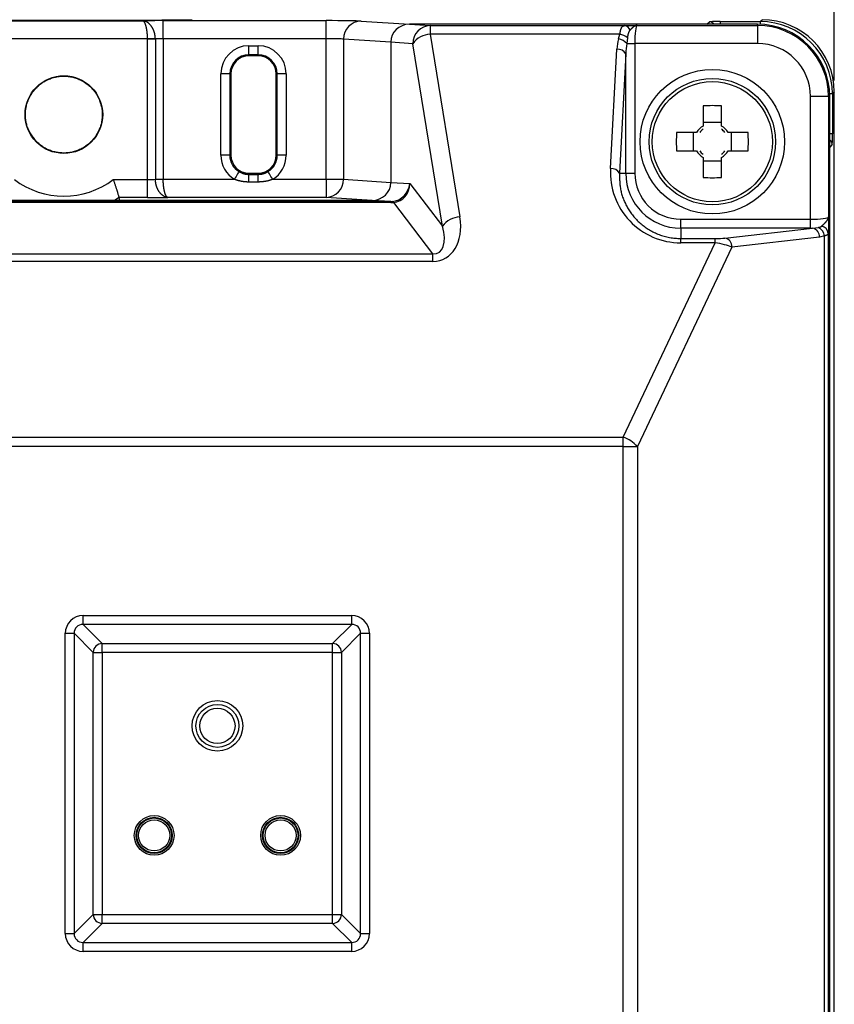
# Model space of a CAD drawing. Units: millimetres. Extents: x 0 to 600, y -1 to 424.
# Drawn here: x 339 to 384, y 127 to 181 of the extents above; entities that cross this region are included whole.
import ezdxf

# ---------------------------------------------------------------- set-up
doc = ezdxf.new("R2010")
doc.units = ezdxf.units.MM
doc.header["$LTSCALE"] = 0.259843
doc.layers.add('NoLayerName_001', color=7, linetype='Continuous')
doc.styles.get("Standard").update_dxf_attribs({"font": 'txt', "bigfont": 'extfont2'})
doc.dimstyles.get("Standard").update_dxf_attribs({"dimtxt": 2.5, "dimasz": 2.5, "dimexe": 1.25, "dimexo": 0.625, "dimtad": 1, "dimzin": 0, "dimdsep": 46, "dimtxsty": 'Standard', "dimcen": 2.5, "dimadec": 0, "dimazin": 0, "dimtfac": 0.75, "dimtmove": 0, "dimatfit": 3, "dimfxl": 1, "dimarcsym": 0})

# ---------------------------------------------------------------- blocks, each defined once
blk = doc.blocks.new('_OPEN30')
at = {"color": 0, "linetype": 'ByBlock', "lineweight": -2}
for p, q in [((-1, 0.267949), (0, 0)), ((0, 0), (-1, -0.267949)), ((0, 0), (-1, 0))]:
    blk.add_line(p, q, dxfattribs=at)
blk = doc.blocks.new('*D14')
at = {"layer": 'Defpoints', "color": 0}
for p in [(275.493, 218.725), (383.61, 177.021), (275.493, 170.191)]:
    blk.add_point(p, dxfattribs=at)
at = {"layer": 'NoLayerName_001', "color": 0, "linetype": 'Continuous', "lineweight": 25}
for p, q in [((275.493, 170.816), (275.493, 222.653)), ((383.61, 177.646), (383.61, 222.653)), ((381.467, 218.725), (277.636, 218.725))]:
    blk.add_line(p, q, dxfattribs=at)
at = {"layer": 'NoLayerName_001', "color": 0, "lineweight": 25, "xscale": 2.142857142857143, "yscale": 2.142857142857143, "zscale": 2.142857142857143, "rotation": 180}
blk.add_blockref('_OPEN30', (275.493, 218.725), dxfattribs=at)
at = {"layer": 'NoLayerName_001', "color": 0, "lineweight": 25, "xscale": 2.142857142857143, "yscale": 2.142857142857143, "zscale": 2.142857142857143}
blk.add_blockref('_OPEN30', (383.61, 218.725), dxfattribs=at)
at = {"layer": 'NoLayerName_001', "color": 0, "lineweight": 25, "insert": (329.551, 222.296), "char_height": 4.2857, "attachment_point": 5}
blk.add_mtext('108', dxfattribs=at)

msp = doc.modelspace()

# ---------------------------------------------------------------- linework, layer by layer
at = {"layer": 'NoLayerName_001', "color": 7, "linetype": 'Continuous', "lineweight": 25}
for p, q in [((336.575, 180.959), (345.339, 180.959)), ((346.457, 180.967), (355.476, 180.967)), ((346.457, 179.967), (346.457, 180.967)), ((355.476, 179.967), (355.476, 180.967)), ((379.506, 180.915), (379.611, 181.02)), ((357.408, 180.941), (360.087, 180.767)), ((360.087, 180.767), (361.24, 180.692)), ((379.357, 180.767), (360.087, 180.767)), ((376.557, 180.767), (360.087, 180.767)), ((361.24, 180.692), (361.24, 180.21)), ((361.24, 180.692), (372.008, 180.692)), ((372.008, 180.692), (372.162, 180.694)), ((372.694, 180.7), (379.357, 180.7)), ((376.557, 180.767), (376.695, 180.905)), ((377.295, 180.915), (379.506, 180.915)), ((379.357, 180.7), (379.357, 180.767)), ((379.357, 180.7), (379.357, 179.7)), ((345.591, 179.959), (336.323, 179.959)), ((345.591, 179.954), (345.591, 179.959)), ((345.591, 172.174), (345.591, 179.954)), ((346.024, 179.954), (345.591, 179.954)), ((346.024, 179.954), (346.024, 179.963)), ((346.024, 179.954), (346.024, 172.187)), ((346.457, 179.967), (346.457, 172.187)), ((355.476, 179.967), (346.457, 179.967)), ((355.476, 172.183), (355.476, 179.967)), ((359.057, 179.771), (356.442, 179.942)), ((356.442, 179.942), (356.442, 172.183)), ((361.24, 180.21), (362.881, 170.1)), ((371.738, 180.21), (361.24, 180.21)), ((371.666, 179.96), (371.738, 180.21)), ((372.154, 180.011), (372.116, 179.7)), ((351.207, 179.578), (351.707, 179.578)), ((351.207, 179.078), (351.207, 179.578)), ((351.707, 179.078), (351.707, 179.578)), ((359.057, 179.771), (359.057, 172.012)), ((360.274, 179.692), (359.057, 179.771)), ((361.915, 169.582), (360.274, 179.692)), ((371.219, 172.776), (371.569, 179.38)), ((372.116, 179.7), (372.565, 179.7)), ((372.565, 179.7), (372.565, 172.517)), ((379.357, 179.7), (372.565, 179.7)), ((351.707, 179.078), (351.207, 179.078)), ((351.207, 179.078), (351.207, 179.017)), ((351.707, 179.017), (351.207, 179.017)), ((351.707, 179.078), (351.707, 179.017)), ((372.067, 179.121), (371.717, 172.517)), ((372.067, 172.517), (372.067, 179.121)), ((349.646, 173.517), (349.646, 178.017)), ((350.146, 178.017), (349.646, 178.017)), ((350.146, 178.017), (350.146, 173.517)), ((350.146, 178.017), (350.207, 178.017)), ((350.207, 178.017), (350.207, 173.517)), ((352.768, 178.017), (352.707, 178.017)), ((352.707, 173.517), (352.707, 178.017)), ((352.768, 173.517), (352.768, 178.017)), ((353.268, 178.017), (352.768, 178.017)), ((353.268, 178.017), (353.268, 173.517)), ((382.29, 169.975), (382.29, 176.767)), ((383.29, 176.767), (382.29, 176.767)), ((383.29, 176.767), (383.357, 176.767)), ((383.29, 176.767), (383.29, 170.104)), ((383.357, 52.767), (383.357, 176.767)), ((383.61, 177.021), (383.505, 176.916)), ((383.505, 176.916), (383.505, 174.705)), ((383.61, 52.766), (383.61, 177.021)), ((376.342, 176.251), (376.342, 175.135)), ((377.372, 175.135), (377.372, 176.251)), ((377.372, 175.32), (376.342, 175.32)), ((375.989, 174.782), (374.872, 174.782)), ((375.804, 174.782), (375.804, 173.752)), ((378.841, 174.782), (377.725, 174.782)), ((377.91, 173.752), (377.91, 174.782)), ((383.495, 174.105), (383.357, 173.967)), ((383.357, 55.567), (383.357, 173.967)), ((350.146, 173.517), (349.646, 173.517)), ((350.146, 173.517), (350.207, 173.517)), ((352.768, 173.517), (352.707, 173.517)), ((353.268, 173.517), (352.768, 173.517)), ((374.872, 173.752), (375.989, 173.752)), ((376.342, 173.399), (376.342, 172.282)), ((377.372, 172.282), (377.372, 173.399)), ((377.725, 173.752), (378.841, 173.752)), ((376.342, 173.214), (377.372, 173.214)), ((351.207, 172.455), (351.207, 172.517)), ((351.207, 172.517), (351.707, 172.517)), ((351.207, 172.031), (351.207, 172.455)), ((351.207, 172.455), (351.707, 172.455)), ((351.707, 172.455), (351.707, 172.517)), ((351.707, 172.031), (351.707, 172.455)), ((371.717, 172.517), (372.067, 172.517)), ((372.067, 172.517), (372.565, 172.517)), ((343.695, 172.174), (345.591, 172.174)), ((345.591, 171.174), (345.591, 172.174)), ((346.024, 172.178), (346.024, 172.187)), ((346.024, 172.187), (346.457, 172.187)), ((346.457, 172.187), (346.457, 172.183)), ((346.457, 172.183), (350.396, 172.183)), ((351.707, 172.031), (351.207, 172.031)), ((352.518, 172.183), (355.476, 172.183)), ((355.476, 172.183), (355.476, 171.183)), ((355.476, 172.183), (356.442, 172.183)), ((356.442, 172.183), (359.057, 172.012)), ((359.057, 172.012), (360.107, 171.944)), ((360.107, 171.944), (361.915, 169.582)), ((345.591, 171.174), (344.014, 171.174)), ((344.061, 171.017), (344.014, 171.174)), ((355.476, 171.183), (346.709, 171.183)), ((358.026, 171.017), (355.476, 171.183)), ((322.859, 170.95), (359.055, 170.95)), ((359.055, 170.894), (322.859, 170.894)), ((358.026, 171.017), (323.887, 171.017)), ((344.061, 171.017), (358.026, 171.017)), ((359.055, 170.95), (358.026, 171.017)), ((359.055, 170.894), (359.055, 170.95)), ((361.387, 168.066), (359.217, 170.901)), ((375.107, 169.477), (375.107, 169.975)), ((375.107, 169.975), (382.29, 169.975)), ((382.29, 169.477), (382.29, 169.975)), ((382.402, 169.477), (382.717, 169.517)), ((375.107, 169.477), (375.107, 168.909)), ((382.29, 169.477), (375.107, 169.477)), ((377.551, 168.935), (382.402, 169.477)), ((382.796, 168.979), (377.945, 168.436)), ((383.065, 169.053), (382.796, 168.979)), ((383.065, 60.481), (383.065, 169.053)), ((383.277, 169.188), (383.277, 60.345)), ((371.919, 157.906), (377.022, 168.67)), ((377.945, 168.436), (372.707, 157.387)), ((375.107, 168.67), (375.107, 168.909)), ((375.107, 168.909), (377.022, 168.909)), ((377.022, 168.67), (375.107, 168.67)), ((377.022, 168.67), (377.022, 168.909)), ((320.527, 168.066), (361.387, 168.066)), ((361.387, 167.641), (361.387, 168.066)), ((361.387, 167.641), (320.527, 167.641)), ((304.894, 157.906), (371.919, 157.906)), ((371.919, 157.387), (371.919, 157.906)), ((371.919, 157.387), (304.894, 157.387)), ((371.919, 157.387), (372.707, 157.387)), ((371.919, 72.146), (371.919, 157.387)), ((372.707, 157.387), (372.707, 72.146)), ((342.022, 148.036), (356.892, 148.036)), ((342.022, 147.544), (342.022, 148.036)), ((356.892, 147.544), (356.892, 148.036)), ((356.892, 147.544), (342.022, 147.544)), ((342.022, 147.544), (343.075, 146.491)), ((355.838, 146.491), (356.892, 147.544)), ((341.037, 130.432), (341.037, 147.052)), ((341.037, 147.052), (341.53, 147.052)), ((341.53, 147.052), (341.53, 130.432)), ((342.583, 145.998), (341.53, 147.052)), ((357.384, 147.052), (356.331, 145.998)), ((357.384, 130.432), (357.384, 147.052)), ((357.384, 147.052), (357.876, 147.052)), ((357.876, 147.052), (357.876, 130.432)), ((343.075, 146.491), (355.838, 146.491)), ((343.075, 145.998), (343.075, 146.491)), ((355.838, 145.998), (355.838, 146.491)), ((342.583, 131.485), (342.583, 145.998)), ((342.583, 145.998), (343.075, 145.998)), ((355.838, 145.998), (343.075, 145.998)), ((343.075, 145.998), (343.075, 131.485)), ((355.838, 145.998), (356.331, 145.998)), ((355.838, 131.485), (355.838, 145.998)), ((356.331, 145.998), (356.331, 131.485)), ((341.53, 130.432), (342.583, 131.485)), ((342.583, 131.485), (343.075, 131.485)), ((343.075, 130.993), (343.075, 131.485)), ((343.075, 131.485), (355.838, 131.485)), ((355.838, 131.485), (356.331, 131.485)), ((355.838, 130.993), (355.838, 131.485)), ((356.331, 131.485), (357.384, 130.432)), ((343.075, 130.993), (342.022, 129.94)), ((355.838, 130.993), (343.075, 130.993)), ((356.892, 129.94), (355.838, 130.993)), ((341.037, 130.432), (341.53, 130.432)), ((357.384, 130.432), (357.876, 130.432)), ((342.022, 129.447), (342.022, 129.94)), ((342.022, 129.94), (356.892, 129.94)), ((356.892, 129.447), (356.892, 129.94)), ((356.892, 129.447), (342.022, 129.447))]:
    msp.add_line(p, q, dxfattribs=at)
at = {"layer": 'NoLayerName_001', "color": 8, "linetype": 'Continuous', "lineweight": 25}
for p, q in [((377.295, 180.915), (377.295, 180.767)), ((379.506, 180.915), (379.506, 180.764)), ((383.505, 176.916), (383.354, 176.916)), ((383.505, 174.705), (383.357, 174.705)), ((344.014, 171.174), (343.763, 171.017))]:
    msp.add_line(p, q, dxfattribs=at)
at = {"layer": 'NoLayerName_001', "color": 7, "linetype": 'Continuous', "lineweight": 25}
for points in [[(345.591, 179.959), (345.656, 179.959), (345.72, 179.96), (345.782, 179.961), (345.841, 179.961), (345.895, 179.962), (345.944, 179.962), (345.987, 179.963), (346.024, 179.963)], [(350.656, 172.61), (350.65, 172.601), (350.635, 172.575), (350.61, 172.535), (350.578, 172.482), (350.539, 172.418), (350.494, 172.345), (350.446, 172.265), (350.396, 172.183)], [(352.518, 172.183), (352.468, 172.265), (352.419, 172.345), (352.375, 172.418), (352.336, 172.482), (352.303, 172.535), (352.279, 172.575), (352.264, 172.601), (352.258, 172.61)], [(346.457, 172.183), (346.392, 172.182), (346.328, 172.182), (346.266, 172.181), (346.207, 172.18), (346.153, 172.18), (346.103, 172.179), (346.06, 172.179), (346.024, 172.178)]]:
    msp.add_lwpolyline(points, dxfattribs=at)
for centre, radius in [((376.857, 174.267), 4), ((340.957, 175.767), 2.15), ((376.857, 174.267), 3.5), ((376.857, 174.267), 3.324), ((349.457, 141.929), 1.4), ((349.457, 141.929), 1.188), ((349.457, 141.929), 0.976), ((345.957, 135.867), 1.1), ((345.957, 135.867), 1), ((345.957, 135.867), 0.963), ((352.957, 135.867), 1.1), ((352.957, 135.867), 1), ((352.957, 135.867), 0.963), ((345.957, 135.867), 0.863), ((352.957, 135.867), 0.863)]:
    msp.add_circle(centre, radius, dxfattribs=at)
for centre, radius, start, end in [((357.431, 179.953), 0.989, 91.3081, 180.669), ((361.262, 179.703), 0.989, 91.3082, 180.6691), ((371.968, 180.341), 0.353, 17.8662, 83.4332), ((379.357, 176.767), 4, 0, 90), ((379.357, 176.767), 3.933, 0, 90), ((361.265, 179.004), 1.207, 91.2034, 145.2315), ((371.546, 179.232), 0.737, 39.4226, 80.6375), ((371.618, 179.426), 0.794, 47.5242, 81.2627), ((351.207, 178.017), 1.561, 90, 180), ((351.707, 178.017), 1.561, 0, 90), ((371.63, 178.89), 0.494, 27.8747, 97.1512), ((379.357, 176.767), 2.934, 0, 90), ((351.207, 178.017), 1.061, 90, 180), ((351.207, 178.017), 1, 90, 180), ((351.707, 178.017), 1.061, 0, 90), ((351.707, 178.017), 1, 0, 90), ((376.857, 161.876), 14.385, 87.9482, 92.0518), ((376.857, 174.267), 1.009, 120.6869, 149.3131), ((376.857, 174.267), 1.009, 30.6869, 59.3131), ((389.248, 174.267), 14.385, 177.9482, 182.0518), ((376.857, 174.267), 0.861, 126.7474, 143.2526), ((376.857, 174.267), 0.861, 36.7474, 53.2526), ((364.466, 174.267), 14.385, 357.9482, 2.0518), ((351.207, 173.517), 1.561, 180, 238.7049), ((351.207, 173.517), 1.061, 180, 238.7049), ((351.207, 173.517), 1, 180, 270), ((351.707, 173.517), 1, 270, 0), ((351.707, 173.517), 1.061, 301.2951, 0), ((351.707, 173.517), 1.561, 301.2951, 0), ((376.857, 174.267), 1.009, 210.6869, 239.3131), ((376.857, 174.267), 0.861, 216.7474, 233.2526), ((376.857, 174.267), 1.009, 300.6869, 329.3131), ((376.857, 174.267), 0.861, 306.7474, 323.2526), ((371.28, 172.286), 0.494, 27.8736, 97.1516), ((375.107, 172.517), 3.04, 180, 270), ((375.107, 172.517), 2.542, 180, 270), ((376.857, 186.658), 14.385, 267.9482, 272.0518), ((340.957, 175.767), 4.517, 232.6866, 307.3134), ((355.454, 172.171), 0.989, 271.3081, 0.669), ((359.116, 170.834), 0.121, 33.3803, 79.0572), ((362.907, 168.894), 1.207, 91.2032, 145.2317), ((382.487, 168.982), 0.583, 6.9567, 66.6975), ((382.835, 169.154), 0.443, 4.489, 80.1298), ((382.31, 168.999), 0.487, 357.6311, 79.0352), ((377.458, 168.457), 0.487, 357.6315, 79.0353), ((371.365, 156.205), 1.789, 41.3714, 71.9381), ((343.093, 145.98), 0.511, 91.9981, 178.002), ((355.821, 145.98), 0.511, 1.9979, 88.002), ((343.093, 131.503), 0.511, 181.9981, 268.0019), ((355.821, 131.503), 0.511, 271.998, 358.0021)]:
    msp.add_arc(centre, radius, start, end, dxfattribs=at)
at = {"layer": 'NoLayerName_001', "color": 8, "linetype": 'Continuous', "lineweight": 25}
for centre, start, end in [((376.695, 180.605), 32.6876, 89.9851), ((383.195, 174.105), 0.0149, 57.3124)]:
    msp.add_arc(centre, 0.3, start, end, dxfattribs=at)
at = {"layer": 'NoLayerName_001', "color": 7, "linetype": 'Continuous', "lineweight": 25}
for centre, major_axis, ratio, start_param, end_param in [((340.957, 181.222), (13.6, 0), 0.017455, 4.163187, 5.261591), ((346.457, 180.941), (1.5, 0), 0.017455, 1.570796, 2.411865), ((355.476, 180.932), (2, 0), 0.017455, 0.261799, 1.570796), ((379.609, 177.019), (-2.829, -2.829), 0.999695, 2.356347, 3.926839), ((360.092, 179.767), (-1.033, 0.067), 0.965789, 4.779738, 6.346017), ((360.092, 179.767), (1.033, -0.067), 0.965789, 1.638145, 3.204424), ((372.696, 179.7), (0, 1), 0.131233, 0.017453, 1.570796), ((376.557, 180.467), (-0.212, -0.212), 0.999695, 3.90969, 3.926839), ((377.295, 180.905), (0.6, 0), 0.017455, 1.570796, 3.124139), ((379.505, 176.915), (2.829, 2.829), 0.999741, 5.497939, 7.068431), ((346.457, 179.941), (0.5, 0), 0.052365, 1.570796, 2.617994), ((355.476, 179.933), (1, 0), 0.03491, 0.261799, 1.570796), ((372.565, 179.236), (0, 1.65), 0.606061, 1.117081, 1.48353), ((372.565, 178.977), (0, 1.65), 0.30303, 1.117081, 1.48353), ((383.495, 174.705), (0, 0.6), 0.017455, 3.159046, 4.712389), ((383.057, 173.967), (-0.212, -0.212), 0.999695, 2.356347, 2.373495), ((375.107, 172.569), (0, 3.899), 0.998593, 1.517748, 3.141593), ((345.591, 172.2), (0.5, 0), 0.052365, 4.712389, 5.759587), ((358.022, 172.017), (-1.033, 0.067), 0.965789, 1.638145, 3.204424), ((358.022, 172.017), (1.033, -0.067), 0.965789, 4.779738, 6.346017), ((359.141, 171.944), (0.616, 0.82), 0.912561, 3.828246, 5.313437), ((359.141, 171.944), (0.043, 1.046), 0.92221, 3.265411, 4.750602), ((345.591, 171.2), (1.5, 0), 0.017455, 4.712389, 5.553458), ((357.434, 172.055), (1.945, -0.988), 0.254953, 5.813819, 5.894908), ((357.434, 172.999), (2.499, -1.75), 0.468449, 5.69366, 5.774749), ((360.773, 170.33), (-1.237, 2.55), 0.690578, 2.818233, 4.303424), ((382.29, 170.106), (1, 0), 0.131233, 4.712389, 6.265732), ((360.773, 169.812), (-0.923, 1.684), 0.503911, 2.825806, 4.310997), ((382.29, 169.608), (1.5, 0), 0.087489, 4.712389, 4.787182), ((377.17, 168.963), (0.56, 0.014), 0.093009, 4.441482, 5.457364), ((377.17, 168.465), (1.013, -0.195), 0.170837, 0.734688, 1.75057), ((342.053, 147.021), (0.729, -0.729), 0.970288, 2.371274, 3.911912), ((356.861, 147.021), (-0.729, -0.729), 0.970288, 2.371274, 3.911912), ((342.053, 147.021), (-0.386, 0.386), 0.916626, 5.512866, 7.053504), ((356.861, 147.021), (0.386, 0.386), 0.916626, 5.512866, 7.053504), ((342.053, 130.463), (0.729, 0.729), 0.970288, 2.371274, 3.911912), ((342.053, 130.463), (0.386, 0.386), 0.916626, 2.371274, 3.911912), ((356.861, 130.463), (-0.729, 0.729), 0.970288, 2.371274, 3.911912), ((356.861, 130.463), (0.386, -0.386), 0.916626, 5.512866, 7.053504)]:
    msp.add_ellipse(centre, major_axis=major_axis, ratio=ratio, start_param=start_param, end_param=end_param, dxfattribs=at)
for points, knots in [([(345.356, 180.954), (345.353, 180.955), (345.348, 180.958), (345.342, 180.958), (345.339, 180.959)], [0, 0, 0, 0, 0.0091291, 0.01784571, 0.01784571, 0.01784571, 0.01784571]), ([(345.385, 180.955), (345.377, 180.955), (345.362, 180.958), (345.346, 180.958), (345.339, 180.959)], [0, 0, 0, 0, 0.02323413, 0.04612541, 0.04612541, 0.04612541, 0.04612541]), ([(345.591, 179.959), (345.59, 179.972), (345.59, 179.998), (345.588, 180.037), (345.587, 180.077), (345.585, 180.116), (345.583, 180.154), (345.581, 180.193), (345.578, 180.231), (345.575, 180.268), (345.572, 180.305), (345.568, 180.342), (345.563, 180.378), (345.558, 180.413), (345.553, 180.447), (345.547, 180.481), (345.541, 180.514), (345.535, 180.546), (345.528, 180.577), (345.522, 180.607), (345.515, 180.636), (345.507, 180.664), (345.5, 180.691), (345.492, 180.716), (345.485, 180.741), (345.477, 180.765), (345.469, 180.787), (345.46, 180.808), (345.452, 180.827), (345.444, 180.846), (345.435, 180.863), (345.426, 180.879), (345.418, 180.893), (345.409, 180.906), (345.4, 180.918), (345.392, 180.928), (345.383, 180.937), (345.374, 180.944), (345.365, 180.95), (345.359, 180.953), (345.356, 180.954)], [0, 0, 0, 0, 0.039437, 0.07881, 0.118057, 0.157115, 0.195923, 0.234421, 0.272552, 0.31026, 0.347496, 0.384211, 0.420357, 0.455886, 0.490747, 0.52489, 0.558264, 0.590818, 0.622511, 0.653307, 0.683175, 0.712082, 0.739995, 0.766884, 0.792717, 0.817467, 0.841114, 0.863643, 0.885043, 0.905303, 0.924415, 0.942374, 0.959181, 0.974842, 0.989372, 1.002805, 1.015189, 1.026591, 1.037102, 1.046843, 1.046843, 1.046843, 1.046843]), ([(346.024, 179.963), (346.023, 179.976), (346.02, 180.002), (346.017, 180.041), (346.013, 180.08), (346.009, 180.119), (346.003, 180.158), (345.997, 180.196), (345.99, 180.234), (345.982, 180.271), (345.972, 180.308), (345.96, 180.345), (345.948, 180.38), (345.934, 180.415), (345.919, 180.45), (345.904, 180.483), (345.887, 180.516), (345.87, 180.548), (345.852, 180.579), (345.834, 180.609), (345.814, 180.638), (345.795, 180.666), (345.774, 180.693), (345.754, 180.719), (345.732, 180.743), (345.711, 180.767), (345.688, 180.789), (345.666, 180.81), (345.643, 180.83), (345.62, 180.848), (345.597, 180.865), (345.573, 180.881), (345.55, 180.895), (345.526, 180.908), (345.502, 180.919), (345.479, 180.929), (345.455, 180.938), (345.432, 180.945), (345.408, 180.951), (345.393, 180.953), (345.385, 180.955)], [0, 0, 0, 0, 0.039332, 0.078618, 0.117814, 0.156881, 0.195792, 0.234526, 0.273081, 0.311471, 0.349714, 0.387793, 0.425681, 0.463342, 0.500734, 0.537808, 0.574511, 0.610786, 0.646593, 0.681909, 0.716712, 0.750981, 0.784696, 0.817837, 0.850387, 0.882332, 0.913661, 0.944367, 0.974445, 1.003889, 1.032696, 1.060863, 1.088393, 1.115288, 1.141558, 1.16723, 1.192335, 1.216907, 1.240988, 1.264621, 1.264621, 1.264621, 1.264621]), ([(371.738, 180.21), (371.74, 180.22), (371.743, 180.238), (371.747, 180.266), (371.752, 180.294), (371.757, 180.321), (371.762, 180.348), (371.767, 180.374), (371.772, 180.399), (371.778, 180.424), (371.784, 180.447), (371.79, 180.47), (371.797, 180.491), (371.804, 180.511), (371.812, 180.53), (371.82, 180.548), (371.828, 180.565), (371.837, 180.581), (371.846, 180.596), (371.856, 180.61), (371.866, 180.623), (371.876, 180.635), (371.887, 180.645), (371.898, 180.655), (371.91, 180.663), (371.922, 180.671), (371.935, 180.677), (371.949, 180.682), (371.963, 180.686), (371.978, 180.688), (371.993, 180.69), (372.003, 180.691), (372.008, 180.692)], [0, 0, 0, 0, 0.028353, 0.0565913, 0.0846007, 0.1122679, 0.139481, 0.1661297, 0.1921068, 0.2173086, 0.241636, 0.2650029, 0.2873999, 0.3088631, 0.3294321, 0.349149, 0.3680591, 0.3862108, 0.4036561, 0.4204506, 0.4366529, 0.452322, 0.4675266, 0.4823499, 0.4968901, 0.5112599, 0.5255857, 0.5400042, 0.5546594, 0.5696558, 0.5849469, 0.600402, 0.600402, 0.600402, 0.600402]), ([(372.304, 180.45), (372.301, 180.447), (372.295, 180.44), (372.287, 180.431), (372.278, 180.421), (372.271, 180.41), (372.263, 180.399), (372.256, 180.388), (372.249, 180.376), (372.242, 180.364), (372.236, 180.352), (372.23, 180.339), (372.224, 180.325), (372.219, 180.312), (372.214, 180.298), (372.208, 180.283), (372.204, 180.268), (372.199, 180.253), (372.194, 180.238), (372.19, 180.222), (372.186, 180.206), (372.182, 180.19), (372.179, 180.173), (372.176, 180.156), (372.172, 180.138), (372.169, 180.121), (372.167, 180.103), (372.164, 180.085), (372.161, 180.066), (372.158, 180.042), (372.155, 180.023), (372.154, 180.011)], [0, 0, 0, 0, 0.0127572, 0.0255527, 0.0384337, 0.0514574, 0.0646567, 0.0780506, 0.0916541, 0.1054789, 0.1195334, 0.133823, 0.1483507, 0.1631171, 0.1781248, 0.1933808, 0.208892, 0.2246652, 0.2407068, 0.257023, 0.2736197, 0.2905027, 0.307677, 0.3251323, 0.3428416, 0.360776, 0.3789051, 0.3971977, 0.4156221, 0.4341456, 0.4713588, 0.4713588, 0.4713588, 0.4713588]), ([(372.162, 180.694), (372.237, 180.695), (372.414, 180.697), (372.591, 180.699), (372.694, 180.7)], [0, 0, 0, 0, 0.224052, 0.5316226, 0.5316226, 0.5316226, 0.5316226]), ([(372.694, 180.7), (372.69, 180.7), (372.681, 180.7), (372.669, 180.698), (372.656, 180.696), (372.643, 180.693), (372.63, 180.69), (372.618, 180.686), (372.605, 180.682), (372.592, 180.677), (372.579, 180.671), (372.567, 180.665), (372.554, 180.658), (372.541, 180.651), (372.528, 180.643), (372.515, 180.635), (372.502, 180.626), (372.489, 180.617), (372.476, 180.607), (372.463, 180.597), (372.45, 180.586), (372.437, 180.575), (372.424, 180.564), (372.41, 180.552), (372.397, 180.54), (372.384, 180.527), (372.37, 180.515), (372.357, 180.502), (372.344, 180.489), (372.326, 180.472), (372.313, 180.458), (372.304, 180.45)], [0, 0, 0, 0, 0.0127062, 0.025475, 0.0383371, 0.0513209, 0.0644527, 0.0777567, 0.0912549, 0.1049673, 0.1189116, 0.1331052, 0.1475651, 0.1623063, 0.1773423, 0.192685, 0.2083448, 0.2243305, 0.2406494, 0.2572954, 0.2742502, 0.2914931, 0.3090019, 0.3267533, 0.3447227, 0.3628847, 0.3812129, 0.3996806, 0.4182604, 0.4369246, 0.4743943, 0.4743943, 0.4743943, 0.4743943]), ([(339.427, 174.288), (339.401, 174.322), (339.348, 174.388), (339.27, 174.489), (339.196, 174.592), (339.125, 174.697), (339.061, 174.805), (339.004, 174.918), (338.955, 175.035), (338.915, 175.156), (338.883, 175.28), (338.859, 175.406), (338.842, 175.533), (338.832, 175.66), (338.83, 175.788), (338.835, 175.915), (338.847, 176.042), (338.867, 176.168), (338.895, 176.292), (338.93, 176.415), (338.972, 176.535), (339.021, 176.652), (339.078, 176.766), (339.141, 176.877), (339.21, 176.984), (339.286, 177.086), (339.368, 177.183), (339.455, 177.276), (339.548, 177.363), (339.646, 177.444), (339.748, 177.519), (339.855, 177.589), (339.966, 177.651), (340.08, 177.707), (340.198, 177.756), (340.318, 177.798), (340.441, 177.833), (340.565, 177.86), (340.691, 177.879), (340.818, 177.892), (340.903, 177.893), (340.946, 177.895)], [0, 0, 0, 0, 0.127682, 0.255103, 0.382067, 0.508519, 0.634608, 0.760762, 0.887421, 1.014647, 1.142365, 1.270415, 1.398562, 1.526534, 1.654245, 1.781732, 1.909044, 2.036247, 2.163426, 2.290658, 2.417943, 2.545257, 2.672568, 2.799842, 2.92705, 3.054195, 3.181299, 3.308381, 3.435455, 3.562544, 3.689671, 3.816846, 3.944068, 4.071333, 4.198638, 4.325988, 4.45339, 4.580838, 4.708316, 4.835808, 4.963299, 4.963299, 4.963299, 4.963299]), ([(340.946, 177.895), (340.988, 177.894), (341.073, 177.894), (341.201, 177.882), (341.327, 177.864), (341.452, 177.838), (341.575, 177.805), (341.695, 177.764), (341.813, 177.716), (341.928, 177.661), (342.04, 177.6), (342.147, 177.532), (342.251, 177.458), (342.349, 177.377), (342.443, 177.291), (342.531, 177.2), (342.614, 177.103), (342.691, 177.002), (342.761, 176.896), (342.825, 176.786), (342.883, 176.672), (342.934, 176.555), (342.977, 176.436), (343.014, 176.313), (343.043, 176.189), (343.064, 176.064), (343.078, 175.937), (343.084, 175.809), (343.083, 175.682), (343.074, 175.555), (343.058, 175.428), (343.034, 175.303), (343.002, 175.179), (342.963, 175.058), (342.918, 174.939), (342.865, 174.823), (342.805, 174.711), (342.739, 174.602), (342.666, 174.498), (342.587, 174.398), (342.53, 174.336), (342.502, 174.304)], [0, 0, 0, 0, 0.127485, 0.254963, 0.382429, 0.509867, 0.637262, 0.764601, 0.891885, 1.019125, 1.146329, 1.273496, 1.400628, 1.527733, 1.654827, 1.781923, 1.90903, 2.036154, 2.163308, 2.290507, 2.417758, 2.545058, 2.6724, 2.799779, 2.927194, 3.054651, 3.182142, 3.30965, 3.437156, 3.564641, 3.692096, 3.819522, 3.946919, 4.074279, 4.201591, 4.328849, 4.456055, 4.583224, 4.710363, 4.837476, 4.964568, 4.964568, 4.964568, 4.964568]), ([(342.502, 174.304), (342.472, 174.274), (342.413, 174.213), (342.317, 174.129), (342.217, 174.051), (342.112, 173.979), (342.003, 173.913), (341.891, 173.853), (341.775, 173.801), (341.655, 173.755), (341.534, 173.717), (341.41, 173.686), (341.285, 173.663), (341.158, 173.647), (341.031, 173.639), (340.904, 173.638), (340.777, 173.646), (340.65, 173.66), (340.524, 173.682), (340.399, 173.711), (340.277, 173.748), (340.157, 173.791), (340.04, 173.842), (339.927, 173.901), (339.819, 173.967), (339.716, 174.041), (339.618, 174.12), (339.522, 174.203), (339.459, 174.26), (339.427, 174.288)], [0, 0, 0, 0, 0.12708, 0.254168, 0.381281, 0.50843, 0.635627, 0.762886, 0.890225, 1.017633, 1.145073, 1.272509, 1.399906, 1.527242, 1.654528, 1.781836, 1.909227, 2.036743, 2.164417, 2.292261, 2.42015, 2.547877, 2.675282, 2.802274, 2.92884, 3.055151, 3.181627, 3.308429, 3.435457, 3.435457, 3.435457, 3.435457]), ([(350.656, 172.61), (350.664, 172.606), (350.682, 172.597), (350.708, 172.584), (350.734, 172.571), (350.761, 172.559), (350.787, 172.547), (350.814, 172.535), (350.841, 172.524), (350.868, 172.514), (350.895, 172.504), (350.922, 172.495), (350.949, 172.487), (350.977, 172.48), (351.005, 172.475), (351.034, 172.47), (351.062, 172.466), (351.091, 172.463), (351.12, 172.461), (351.149, 172.459), (351.178, 172.457), (351.197, 172.456), (351.207, 172.455)], [0, 0, 0, 0, 0.0293001, 0.0585797, 0.0878192, 0.117001, 0.1461099, 0.1751346, 0.2040686, 0.2329107, 0.2616667, 0.2903501, 0.3189832, 0.3475978, 0.3762362, 0.4049383, 0.4337269, 0.4626098, 0.4915826, 0.5206311, 0.5497341, 0.5788654, 0.5788654, 0.5788654, 0.5788654]), ([(351.707, 172.455), (351.717, 172.456), (351.736, 172.458), (351.765, 172.46), (351.794, 172.463), (351.823, 172.466), (351.852, 172.47), (351.881, 172.474), (351.91, 172.478), (351.938, 172.483), (351.966, 172.489), (351.994, 172.496), (352.022, 172.503), (352.049, 172.512), (352.076, 172.522), (352.103, 172.532), (352.129, 172.544), (352.155, 172.556), (352.181, 172.569), (352.207, 172.583), (352.232, 172.596), (352.25, 172.605), (352.258, 172.61)], [0, 0, 0, 0, 0.0293056, 0.0585907, 0.0878356, 0.1170224, 0.146136, 0.1751651, 0.2041027, 0.2329479, 0.2617062, 0.2903909, 0.3190241, 0.3476377, 0.3762735, 0.4049716, 0.4337549, 0.4626314, 0.4915969, 0.5206373, 0.5497318, 0.5788543, 0.5788543, 0.5788543, 0.5788543]), ([(371.717, 172.517), (371.717, 172.475), (371.718, 172.39), (371.721, 172.264), (371.725, 172.137), (371.731, 172.011), (371.742, 171.885), (371.756, 171.759), (371.776, 171.633), (371.802, 171.508), (371.833, 171.384), (371.87, 171.261), (371.913, 171.138), (371.96, 171.017), (372.013, 170.897), (372.071, 170.779), (372.133, 170.662), (372.201, 170.547), (372.273, 170.434), (372.35, 170.323), (372.432, 170.214), (372.518, 170.108), (372.609, 170.005), (372.704, 169.905), (372.805, 169.809), (372.91, 169.716), (373.019, 169.626), (373.134, 169.541), (373.253, 169.46), (373.376, 169.383), (373.504, 169.311), (373.635, 169.244), (373.771, 169.182), (373.91, 169.126), (374.052, 169.076), (374.197, 169.032), (374.345, 168.994), (374.495, 168.963), (374.647, 168.938), (374.749, 168.928), (374.8, 168.922)], [0, 0, 0, 0, 0.126691, 0.253332, 0.379893, 0.506381, 0.632856, 0.759456, 0.886404, 1.01389, 1.141989, 1.270754, 1.400229, 1.530446, 1.661428, 1.793189, 1.925739, 2.059077, 2.193202, 2.328108, 2.463804, 2.600313, 2.737673, 2.875937, 3.015173, 3.155464, 3.296912, 3.439625, 3.583619, 3.728849, 3.875273, 4.02286, 4.171587, 4.321445, 4.472425, 4.62438, 4.777078, 4.9303, 5.083854, 5.237576, 5.237576, 5.237576, 5.237576]), ([(343.695, 172.174), (343.704, 172.149), (343.72, 172.099), (343.745, 172.024), (343.77, 171.95), (343.794, 171.877), (343.817, 171.805), (343.84, 171.735), (343.861, 171.668), (343.882, 171.603), (343.901, 171.542), (343.922, 171.476), (343.943, 171.406), (343.966, 171.331), (343.988, 171.262), (344.004, 171.209), (344.012, 171.181), (344.014, 171.174)], [0, 0, 0, 0, 0.079317, 0.158336, 0.23663, 0.313773, 0.389306, 0.46275, 0.533628, 0.601465, 0.665871, 0.726579, 0.810139, 0.88375, 0.962258, 1.028142, 1.049551, 1.049551, 1.049551, 1.049551]), ([(346.031, 172.1), (346.03, 172.113), (346.027, 172.139), (346.025, 172.165), (346.024, 172.178)], [0, 0, 0, 0, 0.03928566, 0.07861766, 0.07861766, 0.07861766, 0.07861766]), ([(346.709, 171.183), (346.701, 171.183), (346.686, 171.184), (346.663, 171.187), (346.64, 171.191), (346.616, 171.197), (346.593, 171.204), (346.569, 171.212), (346.545, 171.222), (346.522, 171.234), (346.498, 171.247), (346.474, 171.261), (346.451, 171.277), (346.428, 171.294), (346.405, 171.312), (346.382, 171.332), (346.359, 171.352), (346.337, 171.375), (346.315, 171.398), (346.294, 171.423), (346.273, 171.448), (346.253, 171.475), (346.233, 171.503), (346.214, 171.532), (346.195, 171.562), (346.178, 171.593), (346.16, 171.625), (346.144, 171.658), (346.128, 171.692), (346.114, 171.726), (346.1, 171.761), (346.087, 171.797), (346.076, 171.833), (346.066, 171.87), (346.058, 171.908), (346.05, 171.946), (346.044, 171.984), (346.039, 172.022), (346.035, 172.061), (346.032, 172.087), (346.031, 172.1)], [0, 0, 0, 0, 0.022891, 0.046125, 0.069758, 0.093839, 0.118411, 0.143516, 0.169188, 0.195459, 0.222354, 0.249884, 0.278052, 0.306859, 0.336304, 0.366382, 0.397089, 0.428418, 0.460363, 0.492913, 0.526054, 0.559768, 0.594037, 0.628839, 0.664155, 0.699961, 0.736236, 0.772939, 0.810012, 0.847404, 0.885065, 0.922953, 0.961033, 0.999275, 1.037666, 1.076221, 1.114955, 1.153865, 1.192933, 1.232129, 1.232129, 1.232129, 1.232129]), ([(346.459, 172.104), (346.459, 172.117), (346.458, 172.143), (346.457, 172.17), (346.457, 172.183)], [0, 0, 0, 0, 0.03937339, 0.07881024, 0.07881024, 0.07881024, 0.07881024]), ([(346.709, 171.183), (346.706, 171.183), (346.7, 171.184), (346.691, 171.187), (346.683, 171.191), (346.674, 171.197), (346.665, 171.205), (346.656, 171.214), (346.647, 171.224), (346.639, 171.235), (346.63, 171.248), (346.621, 171.263), (346.613, 171.279), (346.604, 171.296), (346.596, 171.314), (346.587, 171.334), (346.579, 171.355), (346.571, 171.377), (346.563, 171.4), (346.555, 171.425), (346.548, 171.451), (346.54, 171.478), (346.533, 171.506), (346.526, 171.535), (346.519, 171.565), (346.513, 171.596), (346.507, 171.628), (346.501, 171.661), (346.495, 171.694), (346.49, 171.729), (346.485, 171.764), (346.48, 171.8), (346.476, 171.836), (346.472, 171.873), (346.469, 171.911), (346.467, 171.949), (346.464, 171.987), (346.462, 172.026), (346.461, 172.065), (346.46, 172.091), (346.459, 172.104)], [0, 0, 0, 0, 0.0087166, 0.0178457, 0.0275868, 0.0380979, 0.0495002, 0.0618844, 0.0753172, 0.0898473, 0.105508, 0.1223151, 0.1402744, 0.1593861, 0.1796458, 0.2010456, 0.2235752, 0.247222, 0.2719719, 0.2978053, 0.3246937, 0.3526069, 0.3815136, 0.4113816, 0.4421784, 0.4738706, 0.5064246, 0.5397989, 0.5739422, 0.6088035, 0.6443321, 0.6804783, 0.7171932, 0.7544287, 0.7921372, 0.8302681, 0.8687662, 0.9075741, 0.946632, 0.9858788, 0.9858788, 0.9858788, 0.9858788]), ([(351.207, 172.031), (351.193, 172.032), (351.165, 172.033), (351.124, 172.034), (351.082, 172.036), (351.041, 172.038), (351, 172.041), (350.958, 172.045), (350.917, 172.049), (350.876, 172.055), (350.836, 172.061), (350.795, 172.069), (350.755, 172.078), (350.714, 172.087), (350.674, 172.098), (350.634, 172.108), (350.594, 172.12), (350.555, 172.132), (350.515, 172.144), (350.475, 172.157), (350.436, 172.17), (350.409, 172.178), (350.396, 172.183)], [0, 0, 0, 0, 0.0415985, 0.0831777, 0.1247201, 0.1662113, 0.2076414, 0.2490072, 0.2903134, 0.3315745, 0.3728165, 0.4140687, 0.455354, 0.4966883, 0.5380814, 0.5795377, 0.6210569, 0.6626346, 0.7042631, 0.7459319, 0.7876287, 0.8293399, 0.8293399, 0.8293399, 0.8293399]), ([(352.518, 172.183), (352.505, 172.178), (352.479, 172.169), (352.439, 172.155), (352.4, 172.142), (352.361, 172.129), (352.321, 172.116), (352.281, 172.105), (352.242, 172.094), (352.201, 172.085), (352.161, 172.076), (352.12, 172.069), (352.08, 172.062), (352.039, 172.057), (351.998, 172.052), (351.956, 172.048), (351.915, 172.044), (351.873, 172.041), (351.832, 172.038), (351.79, 172.036), (351.749, 172.033), (351.721, 172.032), (351.707, 172.031)], [0, 0, 0, 0, 0.0415947, 0.0831689, 0.1247037, 0.1661841, 0.2076003, 0.2489502, 0.2902405, 0.3314897, 0.3727276, 0.4139829, 0.4552773, 0.4966255, 0.5380365, 0.5795137, 0.6210563, 0.6626591, 0.7043141, 0.7460105, 0.7877354, 0.829475, 0.829475, 0.829475, 0.829475]), ([(382.911, 169.591), (382.921, 169.6), (382.937, 169.615), (382.958, 169.635), (382.973, 169.65), (382.989, 169.664), (383.004, 169.679), (383.019, 169.694), (383.035, 169.709), (383.05, 169.723), (383.064, 169.738), (383.079, 169.753), (383.094, 169.768), (383.108, 169.783), (383.122, 169.798), (383.135, 169.812), (383.149, 169.827), (383.162, 169.842), (383.174, 169.857), (383.186, 169.872), (383.198, 169.887), (383.209, 169.902), (383.219, 169.916), (383.229, 169.931), (383.238, 169.945), (383.246, 169.96), (383.254, 169.975), (383.261, 169.989), (383.267, 170.003), (383.273, 170.018), (383.278, 170.032), (383.282, 170.047), (383.285, 170.061), (383.288, 170.075), (383.29, 170.09), (383.29, 170.099), (383.29, 170.104)], [0, 0, 0, 0, 0.0429556, 0.0644035, 0.0858156, 0.1071801, 0.1284853, 0.1497196, 0.1708718, 0.1919305, 0.2128849, 0.2337243, 0.2544384, 0.2750165, 0.2954354, 0.3156614, 0.3356614, 0.3554035, 0.3748569, 0.3939922, 0.4127821, 0.431201, 0.449226, 0.4668371, 0.4840249, 0.5008056, 0.5172024, 0.5332416, 0.5489523, 0.5643669, 0.5795183, 0.5944373, 0.6091568, 0.6237131, 0.6381458, 0.6524977, 0.6524977, 0.6524977, 0.6524977]), ([(383.29, 170.104), (383.289, 169.989), (383.287, 169.811), (383.285, 169.634), (383.284, 169.572)], [0, 0, 0, 0, 0.3459103, 0.5316226, 0.5316226, 0.5316226, 0.5316226]), ([(382.717, 169.517), (382.721, 169.518), (382.729, 169.519), (382.741, 169.522), (382.752, 169.524), (382.764, 169.526), (382.775, 169.529), (382.786, 169.532), (382.797, 169.535), (382.808, 169.538), (382.818, 169.541), (382.828, 169.544), (382.838, 169.548), (382.847, 169.552), (382.856, 169.556), (382.864, 169.561), (382.872, 169.566), (382.88, 169.57), (382.888, 169.575), (382.896, 169.58), (382.903, 169.586), (382.908, 169.589), (382.911, 169.591)], [0, 0, 0, 0, 0.0120399, 0.0240442, 0.0359773, 0.0478047, 0.0594924, 0.0710082, 0.0823213, 0.0934036, 0.10423, 0.1147792, 0.1250372, 0.1350275, 0.144793, 0.1543734, 0.163804, 0.1731166, 0.1823391, 0.1914969, 0.2006128, 0.2097082, 0.2097082, 0.2097082, 0.2097082]), ([(383.284, 169.572), (383.284, 169.544), (383.283, 169.495), (383.282, 169.421), (383.28, 169.333), (383.278, 169.254), (383.277, 169.2), (383.277, 169.188)], [0, 0, 0, 0, 0.0857883, 0.1462315, 0.2225502, 0.3486883, 0.3839329, 0.3839329, 0.3839329, 0.3839329]), ([(383.277, 169.188), (383.276, 169.185), (383.274, 169.179), (383.271, 169.17), (383.267, 169.161), (383.263, 169.152), (383.258, 169.144), (383.253, 169.135), (383.247, 169.127), (383.239, 169.119), (383.231, 169.112), (383.221, 169.105), (383.209, 169.098), (383.197, 169.092), (383.183, 169.086), (383.168, 169.081), (383.152, 169.076), (383.136, 169.071), (383.118, 169.066), (383.101, 169.062), (383.083, 169.057), (383.071, 169.054), (383.065, 169.053)], [0, 0, 0, 0, 0.0096589, 0.0193237, 0.0290081, 0.0387403, 0.0485707, 0.0585772, 0.0688692, 0.0795881, 0.0909046, 0.103012, 0.1160899, 0.130165, 0.1451839, 0.1610649, 0.1777078, 0.1949995, 0.2128185, 0.2310372, 0.2495243, 0.2681462, 0.2681462, 0.2681462, 0.2681462]), ([(374.8, 168.922), (374.851, 168.919), (374.953, 168.911), (375.056, 168.91), (375.107, 168.909)], [0, 0, 0, 0, 0.1537652, 0.3075931, 0.3075931, 0.3075931, 0.3075931])]:
    msp.add_open_spline(points, degree=3, knots=knots, dxfattribs=at)

# ---------------------------------------------------------------- dimensions: what is measured, and where the dimension line sits
dim = msp.add_linear_dim(base=(275.493, 218.725), p1=(383.61, 177.021), p2=(275.493, 170.191), angle=180, text='108', dimstyle='Standard', override={"dimtxt": 4.285714, "dimasz": 2.142857, "dimexe": 3.928571, "dimgap": 1.428571, "dimdec": 1, "dimzin": 8, "dimblk": 'OPEN30', "dimclrd": 0, "dimclre": 0, "dimclrt": 0, "dimtp": 0, "dimtm": 0, "dimlwd": 25, "dimlwe": 25}, dxfattribs=at)
dim.commit()
dim.dimension.update_dxf_attribs({"geometry": '*D14', "text_midpoint": (329.551, 218.725), "dimtype": 160})

doc.saveas('drawing.dxf')
